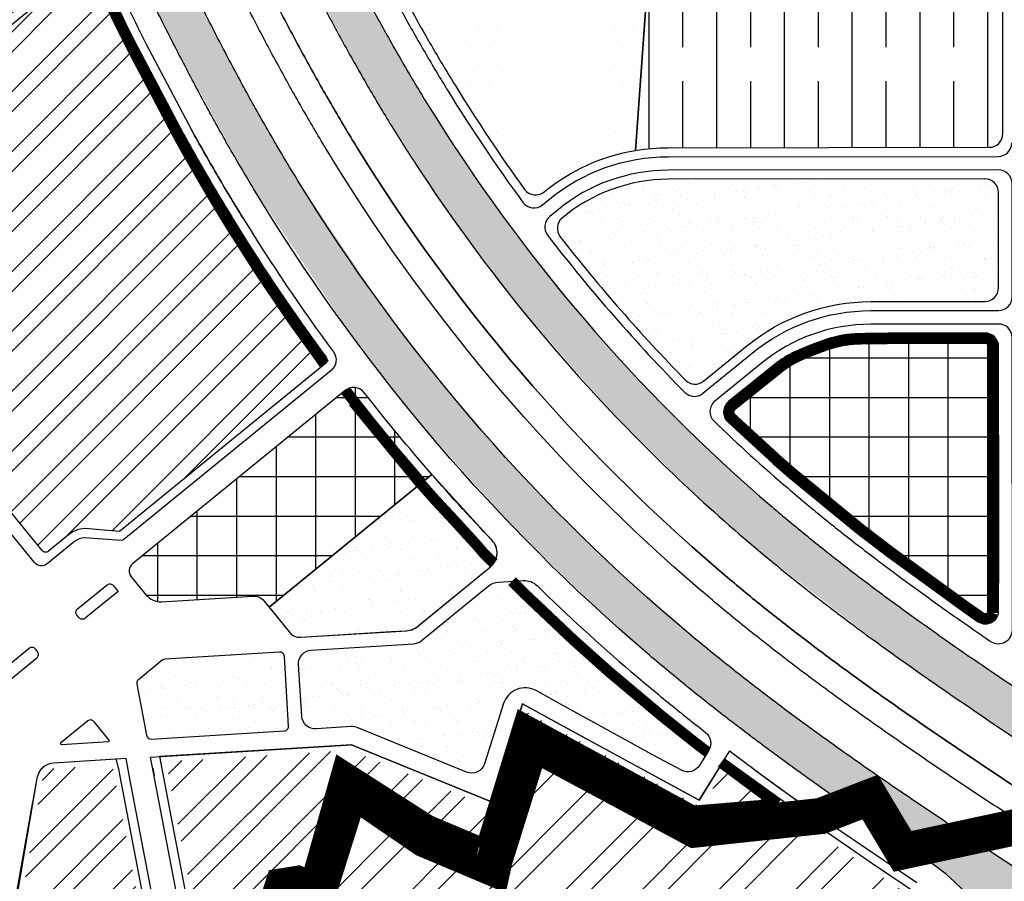
# Model space of a CAD drawing. Units: inches. Extents: x 406638 to 596787, y 2175888 to 2324779.
# Drawn here: x 577478 to 578568, y 2315283 to 2316237 of the extents above; entities that cross this region are included whole.
import ezdxf

# ---------------------------------------------------------------- set-up
doc = ezdxf.new("R2010")
doc.units = ezdxf.units.IN
doc.header["$MEASUREMENT"] = 0
doc.linetypes.add('CENTER2', pattern=[1.125, 0.75, -0.125, 0.125, -0.125])
for name, color, linetype in [('1-duong nho', 255, 'Continuous'), ('1-heduong', 181, 'Continuous'), ('3- bo cx tdtt', 84, 'Continuous'), ('3-bo ccmoi', 31, 'Continuous'), ('3-bo cn', 200, 'Continuous'), ('3-bo cxcl', 251, 'Continuous'), ('3-bo odt', 251, 'Continuous'), ('4-hach cc', 20, 'Continuous'), ('4-hach congnghiep', 200, 'Continuous'), ('4-hach cx-tdtt', 100, 'Continuous'), ('4-hach cxcl', 80, 'Continuous'), ('4-hach o dt', 30, 'Continuous'), ('5-ranh gioi thiet ke', 46, 'Continuous')]:
    doc.layers.add(name, color=color, linetype=linetype)
pattern_1 = [(37.5, (0, 0), (-0.7559203, 23.12188523), [0, -18.24, 0, -20.4, 0, -19.5]), (7.5, (0, 0), (21.23732046, 33.8657528), [0, -9.84, 0, -16.44, 0, -6.3]), (327.5, (-14.76, 0), (37.36970234, 0.06790864), [0, -6, 0, -21.6, 0, -28.2]), (317.5, (-14.76, 0), (36.07351925, 10.5321068), [0, -3, 0, -14.16, 0, -16.2])]

msp = doc.modelspace()

# ---------------------------------------------------------------- hatches: boundary and pattern name
at = {"layer": '4-hach cc'}
h = msp.add_hatch(dxfattribs=at)
h.set_pattern_fill('ANSI37', color=256, scale=350, angle=45, style=0)
edge = h.paths.add_edge_path()
edge.add_line((578562.2, 2315679.7), (578562, 2315875))
edge.add_arc((578547, 2315875), 15, 0.0646, 90.092)
edge.add_line((578546.9, 2315890), (578458.7, 2315889.8))
edge.add_arc((578463.6, 2312835.7), 3054.1, 90.092, 91.0418)
edge.add_arc((578410.3, 2315766.7), 122.6, 91.0418, 108.8649)
edge.add_arc((578501.2, 2315500.8), 403.7, 108.8649, 113.6995)
edge.add_arc((578381.1, 2315774.4), 104.9, 113.6995, 127.4813)
edge.add_line((578317.3, 2315857.6), (578263.1, 2315814.2))
edge.add_arc((578272.6, 2315802.6), 15, 129.2066, 226.4433)
edge.add_line((578262.2, 2315791.7), (578312.6, 2315745.6))
edge.add_line((578312.6, 2315745.6), (578329.7, 2315730.6))
edge.add_line((578329.7, 2315730.6), (578405.3, 2315668.7))
edge.add_line((578405.3, 2315668.7), (578438.3, 2315643.4))
edge.add_line((578438.3, 2315643.4), (578520.6, 2315583.6))
edge.add_line((578520.6, 2315583.6), (578538.7, 2315570.9))
edge.add_arc((578547.3, 2315583.2), 15, 235.2562, 344.7973)
edge.add_line((578561.8, 2315579.3), (578562.2, 2315646.7))
edge.add_line((578562.2, 2315646.7), (578562.2, 2315679.7))
h = msp.add_hatch(dxfattribs=at)
h.set_pattern_fill('ANSI37', color=256, scale=350, angle=45, style=0)
edge = h.paths.add_edge_path()
edge.add_arc((579541.5, 2317137.1), 2133.5, 220.8582, 221.1376, ccw=False)
edge.add_arc((579541.5, 2317137.1), 2133.5, 217.9846, 220.8582, ccw=False)
edge.add_arc((577848.1, 2315814.8), 15, 37.9846, 129.2066)
edge.add_line((577838.6, 2315826.4), (577603.4, 2315634.5))
edge.add_arc((577609.7, 2315626.8), 10, 129.2066, 219.2124)
edge.add_line((577601.9, 2315620.4), (577618.6, 2315600.1))
edge.add_arc((577634.1, 2315612.7), 20, 219.2124, 273.5199)
edge.add_line((577635.3, 2315592.7), (577736.4, 2315599))
edge.add_arc((577737.3, 2315584), 15, 39.2124, 93.5199, ccw=False)
edge.add_line((577749, 2315593.5), (577754.6, 2315586.6))
edge.add_line((577754.6, 2315586.6), (577934.7, 2315733.5))
at = {"layer": '4-hach congnghiep'}
h = msp.add_hatch(dxfattribs=at)
h.set_pattern_fill('ANSI32', color=256, scale=125, style=0)
edge = h.paths.add_edge_path()
edge.add_arc((577076.3, 2316022.5), 10, 320.7349, 320.7351, ccw=False)
edge.add_arc((577076.3, 2316022.5), 10, 320.7348, 399.2008)
edge.add_line((577084, 2316028.9), (576733.7, 2316458.4))
edge.add_arc((576725.9, 2316452.1), 10, 39.2008, 127.562)
edge.add_arc((578804.4, 2313749.6), 3419.4, 127.5642, 128.0204)
edge.add_arc((576876.7, 2316261.9), 254.5, 134.5173, 168.3443)
edge.add_arc((577340.7, 2316166.2), 728.2, 168.3444, 181.4632)
edge.add_line((576612.7, 2316147.6), (576613.9, 2316100.3))
edge.add_line((576613.9, 2316100.3), (576617.9, 2315925.8))
edge.add_arc((576794.4, 2315929.8), 176.5, 181.3216, 219.2066)
edge.add_line((576657.6, 2315818.3), (576743.5, 2315713))
edge.add_arc((576751.3, 2315719.3), 10, 219.2066, 309.2066)
edge.add_line((576757.6, 2315711.6), (577085.7, 2315979.3))
edge.add_arc((577079.4, 2315987), 10, 309.2066, 399.2008)
edge.add_line((577087.2, 2315993.4), (577084, 2315997.2))
edge.add_arc((577095.6, 2316006.7), 15, 140.7346, 219.2008, ccw=False)
edge = h.paths.add_edge_path()
edge.add_line((577111.1, 2315932.9), (576794.3, 2315674.5))
edge.add_arc((576800.6, 2315666.7), 10, 129.2066, 219.2066)
edge.add_line((576792.9, 2315660.4), (577096.5, 2315288.2))
edge.add_arc((577104.3, 2315294.5), 10, 219.2066, 309.2066)
edge.add_line((577110.6, 2315286.7), (577392, 2315516.3))
edge.add_line((577392, 2315516.3), (577396.5, 2315553))
edge.add_arc((577430.6, 2315544.9), 35, 129.2066, 166.7526, ccw=False)
edge.add_arc((577418, 2315560.4), 15, 129.2055, 129.2067, ccw=False)
edge.add_line((577408.5, 2315572.1), (577418, 2315579.8))
edge.add_arc((577408.5, 2315591.4), 15, 309.2055, 399.2008)
edge.add_line((577420.1, 2315600.9), (577158.5, 2315921.6))
edge.add_arc((577146.9, 2315912.2), 15, 39.2008, 94.3341)
edge.add_arc((577144.3, 2315947.1), 20, 227.459, 274.3341, ccw=False)
edge.add_arc((577120.6, 2315921.3), 15, 47.459, 129.2066)
edge = h.paths.add_edge_path()
edge.add_arc((577230.2, 2316023.6), 10, 129.2066, 219.2008, ccw=False)
edge.add_line((577223.9, 2316031.4), (577555.6, 2316301.9))
edge.add_arc((577558.7, 2316298), 5, 25.229, 129.2066, ccw=False)
edge.add_arc((580982.5, 2317911.3), 3779.9, 205.229, 206.8207)
edge.add_line((577609.3, 2316205.8), (577659.9, 2316110))
edge.add_arc((579845.4, 2317316.5), 2496.4, 208.9008, 210.1932)
edge.add_arc((579600.2, 2317173.3), 2212.5, 210.1813, 211.6486)
edge.add_arc((579541.5, 2317137.1), 2143.5, 211.6486, 216.4636)
edge.add_arc((577813.6, 2315860.2), 5, -50.7934, 36.4636, ccw=False)
edge.add_line((577816.8, 2315856.3), (577589, 2315670.6))
edge.add_line((577589, 2315670.6), (577550.5, 2315673.6))
edge.add_arc((577551.6, 2315643.7), 30, 92.1586, 129.2064)
edge.add_line((577532.6, 2315666.9), (577510.3, 2315648.6))
edge.add_arc((577507.1, 2315652.5), 5, 219.2008, 309.2055, ccw=False)
edge.add_line((577503.2, 2315649.4), (577228.5, 2315986.2))
edge.add_arc((577236.3, 2315992.5), 10, 152.7758, 219.2008, ccw=False)
edge.add_arc((577214, 2316003.9), 15, 332.7758, 399.2008)
edge.add_arc((584933.8, 2319762.8), 8143.5, 204.34794, 204.69606, ccw=False)
edge.add_arc((589792.7, 2321961.6), 13476.8, 204.12012, 204.34794, ccw=False)
edge.add_arc((680098.6, 2362355.7), 112405.3, 204.031826, 204.101667, ccw=False)
edge.add_line((577436.7, 2316579.4), (577435, 2316583.1))
edge.add_arc((577421.3, 2316577), 15, 24.2482, 129.208)
edge.add_line((577411.8, 2316588.6), (577018.3, 2316267.6))
edge.add_arc((577027.8, 2316256), 15, 129.208, 211.4857)
edge.add_line((577015, 2316248.1), (577150.9, 2316081.4))
edge.add_arc((577158.6, 2316087.7), 10, 219.1678, 285.5896)
edge.add_arc((577165.4, 2316063.6), 15, 73.1284, 105.5896, ccw=False)
edge.add_arc((577165.4, 2316063.6), 15, 39.2008, 73.1284, ccw=False)
edge.add_line((577177, 2316073.1), (577180.1, 2316069.2))
edge.add_arc((577187.9, 2316075.5), 10, 219.2066, 309.2066)
edge.add_line((577194.2, 2316067.8), (577530.9, 2316342.5))
edge.add_arc((577521.5, 2316354.1), 15, 309.2066, 372.376)
edge.add_line((577536.1, 2316357.3), (577534.8, 2316360.2))
h = msp.add_hatch(dxfattribs=at)
h.set_pattern_fill('ANSI32', color=256, scale=125, style=0)
h.paths.add_polyline_path([(577640.4, 2315415.8), (577700.4, 2315101.1), (577797.6, 2315119.6), (577802.2, 2315131.6), (577747, 2315186.7), (577771.3, 2315269.6), (577809.8, 2315273.8), (577845, 2315385.8), (577926.9, 2315329.9), (578002.1, 2315298.2), (578003.9, 2315306.5), (578044.9, 2315437.6), (578225.7, 2315340.6), (578339.5, 2315352.8), (578260.3, 2315409.8), (578232.7, 2315365.1), (578073.3, 2315451.8), (578038.5, 2315471), (578004.3, 2315363.3), (577844.6, 2315428.4)])
h = msp.add_hatch(dxfattribs=at)
h.set_pattern_fill('ANSI32', color=256, scale=160, style=0)
h.paths.add_polyline_path([(578002.1, 2315298.2), (577926.9, 2315329.9), (577845, 2315385.8), (577809.8, 2315273.8), (577771.3, 2315269.6), (577747, 2315186.7), (577802.2, 2315131.6), (577797.6, 2315119.6), (578057.1, 2315169.1), (578470, 2315254, 0.761056), (578470.6, 2315263.3), (578419, 2315297.8), (578348.3, 2315346.5), (578339.5, 2315352.8), (578225.7, 2315340.6), (578044.9, 2315437.6), (578003.9, 2315306.5)])
h = msp.add_hatch(dxfattribs=at)
h.set_pattern_fill('ANSI32', color=256, scale=125, style=0)
h.paths.add_polyline_path([(577583.5, 2315400.6, 0.01736), (577580.9, 2315412.1), (577516.4, 2315408.1, 0.34765), (577503.5, 2315396.5), (577477.7, 2315246.4), (577474.9, 2315230), (577442, 2315051.8), (577642.7, 2315090.1)])
at = {"layer": '4-hach cx-tdtt'}
h = msp.add_hatch(dxfattribs=at)
h.set_pattern_fill('AR-SAND', color=256, scale=12, style=0)
h.set_pattern_definition(pattern_1)
edge = h.paths.add_edge_path()
edge.add_arc((578226, 2315848.5), 15, 224.4089, 309.2066)
edge.add_line((578235.5, 2315836.8), (578283.3, 2315875.8))
edge.add_arc((578420.7, 2315707.3), 217.5, 90.092, 129.2066, ccw=False)
edge.add_line((578420.4, 2315924.8), (578546.9, 2315925))
edge.add_arc((578546.9, 2315940), 15, 270.092, 360.0646)
edge.add_line((578561.9, 2315940), (578561.8, 2316045.5))
edge.add_arc((578546.8, 2316045.5), 15, 0.0646, 90.0646)
edge.add_line((578546.7, 2316060.5), (578196.2, 2316060.1))
edge.add_arc((578196.4, 2315877.6), 182.5, 90.0646, 130.097)
edge.add_arc((578088.5, 2316005.7), 15, 130.097, 217.906)
edge.add_arc((579541.5, 2317137.1), 1856.5, 217.906, 224.4089)
h = msp.add_hatch(dxfattribs=at)
h.set_pattern_fill('AR-SAND', color=256, scale=12, style=0)
h.set_pattern_definition(pattern_1)
edge = h.paths.add_edge_path()
edge.add_line((577754.6, 2315586.6), (577777.1, 2315558.9))
edge.add_arc((577788.8, 2315568.4), 15, 219.2124, 273.5199)
edge.add_line((577789.7, 2315553.4), (577889.5, 2315559.6))
edge.add_line((577889.5, 2315559.6), (577906, 2315560.6))
edge.add_arc((577905.2, 2315582.6), 22.1, 271.8949, 317.4526)
edge.add_line((577921.5, 2315567.7), (577999.5, 2315631.4))
edge.add_arc((577986.9, 2315646.9), 20, 309.2066, 377.1451)
edge.add_arc((577986.9, 2315646.9), 20, 17.1451, 28.8091)
edge.add_arc((577986.9, 2315646.9), 20, 28.8091, 34.9177)
edge.add_line((578003.3, 2315658.3), (577934.7, 2315733.5))
edge.add_line((577934.7, 2315733.5), (577754.6, 2315586.6))
h = msp.add_hatch(dxfattribs=at)
h.set_pattern_fill('AR-SAND', color=256, scale=12, style=0)
h.set_pattern_definition(pattern_1)
h.paths.add_polyline_path([(578014.1, 2315480), (577992.9, 2315413.5, -0.437666), (577973, 2315404.1), (577852.1, 2315453.4, 0.112597), (577845.5, 2315454.5), (577806.5, 2315452.1, -0.414214), (577790.6, 2315466.1), (577787.1, 2315523.2, -0.414214), (577801.2, 2315539.1), (577914.2, 2315546.1, 0.156984), (577922.8, 2315549.4), (577997.1, 2315610, -0.156984), (578008.5, 2315614.5), (578035.9, 2315616.2, -0.211798), (578051.1, 2315610.5, 0.016569), (578155.4, 2315515.2, 0.006403), (578198.8, 2315479.1, 0.005002), (578237.7, 2315448.1, -0.383128), (578241.2, 2315428.4), (578230.8, 2315411.5, -0.395266), (578211, 2315406.2), (578173.5, 2315426.1), (578077.1, 2315479.4), (578050, 2315494.4, 0.47296)])
h = msp.add_hatch(dxfattribs=at)
h.set_pattern_fill('AR-SAND', color=256, scale=12, style=0)
h.set_pattern_definition(pattern_1)
edge = h.paths.add_edge_path()
edge.add_arc((577623.7, 2315445.8), 5, 190.7912, 273.5199)
edge.add_line((577624, 2315440.8), (577771.4, 2315449.9))
edge.add_arc((577771.1, 2315454.9), 5, 273.5199, 363.5199)
edge.add_line((577776.1, 2315455.2), (577771.4, 2315532.3))
edge.add_arc((577766.4, 2315532), 5, 3.5199, 93.5199)
edge.add_line((577766.1, 2315537), (577639.1, 2315529.2))
edge.add_arc((577639.4, 2315524.2), 5, 93.5199, 129.2066)
edge.add_line((577636.3, 2315528), (577609.8, 2315506.4))
edge.add_arc((577612.9, 2315502.5), 5, 129.2066, 190.7912)
edge.add_line((577608, 2315501.6), (577618.8, 2315444.9))
h = msp.add_hatch(dxfattribs=at)
h.set_pattern_fill('AR-SAND', color=256, scale=12, style=0)
h.set_pattern_definition(pattern_1)
edge = h.paths.add_edge_path()
edge.add_line((577577.5, 2315439.6), (577560.8, 2315460))
edge.add_arc((577557, 2315456.9), 5, 39.2008, 129.2066)
edge.add_line((577553.8, 2315460.8), (577524.1, 2315436.5))
edge.add_arc((577524.7, 2315435.7), 1, 129.2066, 273.5199)
edge.add_line((577524.8, 2315434.7), (577576.8, 2315437.9))
edge.add_arc((577576.8, 2315438.9), 1, 273.5199, 399.2008)
at = {"layer": '4-hach cxcl'}
h = msp.add_hatch(dxfattribs=at)
h.set_pattern_fill('DOTS', color=256, scale=300, style=0)
edge = h.paths.add_edge_path()
edge.add_line((578028.9, 2315922.4), (578134.6, 2315801.4))
edge.add_line((578134.6, 2315801.4), (578235.5, 2315702.6))
edge.add_line((578235.5, 2315702.6), (578300.8, 2315645.7))
edge.add_line((578300.8, 2315645.7), (578444.4, 2315535.3))
edge.add_line((578444.4, 2315535.3), (578535.7, 2315471.7))
edge.add_line((578535.7, 2315471.7), (578580.1, 2315441.7))
edge.add_line((578580.1, 2315441.7), (578595, 2315431.7))
edge.add_line((578595, 2315431.7), (578589.9, 2315468.8))
edge.add_line((578589.9, 2315468.8), (578587.8, 2315484.8))
edge.add_line((578587.8, 2315484.8), (578584.9, 2315492.7))
edge.add_line((578584.9, 2315492.7), (578567.6, 2315506.4))
edge.add_line((578567.6, 2315506.4), (578540.6, 2315524.7))
edge.add_line((578540.6, 2315524.7), (578530.1, 2315531.9))
edge.add_line((578530.1, 2315531.9), (578493.5, 2315557.4))
edge.add_line((578493.5, 2315557.4), (578450.8, 2315588.1))
edge.add_line((578450.8, 2315588.1), (578401, 2315625.3))
edge.add_line((578401, 2315625.3), (578343.1, 2315671.1))
edge.add_line((578343.1, 2315671.1), (578311.3, 2315697.6))
edge.add_line((578311.3, 2315697.6), (578269.2, 2315734.7))
edge.add_line((578269.2, 2315734.7), (578231.9, 2315769.5))
edge.add_line((578231.9, 2315769.5), (578197.5, 2315803.3))
edge.add_line((578197.5, 2315803.3), (578166.2, 2315835.6))
edge.add_line((578166.2, 2315835.6), (578127, 2315878.4))
edge.add_line((578127, 2315878.4), (578081.7, 2315931.2))
edge.add_line((578081.7, 2315931.2), (578061.2, 2315956.4))
edge.add_line((578061.2, 2315956.4), (578041.8, 2315981.2))
edge.add_line((578041.8, 2315981.2), (578011.4, 2316021.7))
edge.add_line((578011.4, 2316021.7), (577969.5, 2316081.6))
edge.add_line((577969.5, 2316081.6), (577935.4, 2316134.3))
edge.add_line((577935.4, 2316134.3), (577878.8, 2316230.7))
edge.add_line((577878.8, 2316230.7), (577831.2, 2316321))
edge.add_line((577831.2, 2316321), (577786, 2316413.7))
edge.add_line((577786, 2316413.7), (577748.9, 2316493.9))
edge.add_line((577748.9, 2316493.9), (577699.2, 2316604.7))
edge.add_line((577699.2, 2316604.7), (577634.8, 2316748.9))
edge.add_line((577634.8, 2316748.9), (577610.3, 2316803.6))
edge.add_line((577610.3, 2316803.6), (577570.5, 2316892.8))
edge.add_line((577570.5, 2316892.8), (577536.1, 2316973.1))
edge.add_line((577536.1, 2316973.1), (577516.9, 2317040.2))
edge.add_line((577516.9, 2317040.2), (577508.8, 2317091.4))
edge.add_line((577508.8, 2317091.4), (577506.1, 2317143.7))
edge.add_line((577506.1, 2317143.7), (577508, 2317186.9))
edge.add_line((577508, 2317186.9), (577516.3, 2317244.6))
edge.add_line((577516.3, 2317244.6), (577531, 2317304.9))
edge.add_line((577531, 2317304.9), (577547.7, 2317355))
edge.add_line((577547.7, 2317355), (577561.3, 2317388.1))
edge.add_line((577561.3, 2317388.1), (577577.3, 2317422.2))
edge.add_line((577577.3, 2317422.2), (577586.8, 2317440.2))
edge.add_line((577586.8, 2317440.2), (577575.6, 2317447.2))
edge.add_line((577575.6, 2317447.2), (577562.3, 2317423.7))
edge.add_line((577562.3, 2317423.7), (577542.3, 2317383.7))
edge.add_line((577542.3, 2317383.7), (577529.2, 2317353.1))
edge.add_line((577529.2, 2317353.1), (577515.7, 2317316))
edge.add_line((577515.7, 2317316), (577497.5, 2317250))
edge.add_line((577497.5, 2317250), (577488.3, 2317198.1))
edge.add_line((577488.3, 2317198.1), (577484.3, 2317163.6))
edge.add_line((577484.3, 2317163.6), (577484.3, 2317119.7))
edge.add_line((577484.3, 2317119.7), (577485.7, 2317036.5))
edge.add_line((577485.7, 2317036.5), (577494.7, 2316977.5))
edge.add_line((577494.7, 2316977.5), (577502.8, 2316941.7))
edge.add_line((577502.8, 2316941.7), (577511, 2316912.7))
edge.add_line((577512.3, 2316909.2), (577584.5, 2316747.5))
edge.add_line((577584.5, 2316747.5), (577700, 2316489.3))
edge.add_line((577700, 2316489.3), (577789.7, 2316300))
edge.add_line((577789.7, 2316300), (577863.6, 2316163.3))
edge.add_line((577863.6, 2316163.3), (577946.7, 2316032.5))
edge.add_line((577946.7, 2316032.5), (578028.9, 2315922.4))
h = msp.add_hatch(dxfattribs=at)
h.set_pattern_fill('DOTS', color=256, scale=300, style=0)
h.paths.add_polyline_path([(577197.6, 2316856.2), (577336.3, 2316963.3), (577355, 2316942.6), (577384.4, 2316899.1), (577416.5, 2316829.5), (577470, 2316709.5), (577526.9, 2316582.1), (577606.4, 2316405.3), (577635.4, 2316342.7), (577682.6, 2316246), (577733, 2316150.3), (577787.9, 2316056.2), (577879.9, 2315919.4), (577940.2, 2315841.2), (578027.2, 2315740.5), (578088.8, 2315676.5), (578157.3, 2315611.4), (578203.2, 2315571.1), (578287.7, 2315502.4), (578339.5, 2315463.2), (578396.4, 2315422.1), (578507.2, 2315346.4), (578574.1, 2315302.5), (578616.6, 2315274.9), (578631.6, 2315114), (578700, 2314359.5), (578697.1, 2314349.1), (578666.3, 2314339.6), (578651.4, 2314353.2), (578635.3, 2314530.7), (578613.6, 2314769.9), (578584.6, 2315090), (578579.4, 2315146.9), (578550.2, 2315236.8), (578532.4, 2315262.3), (578505.4, 2315290), (578391.9, 2315368.5), (578303.1, 2315432.3), (578215.8, 2315500), (578127.3, 2315575.9), (578024.9, 2315675.1), (577921.3, 2315790.8), (577844, 2315889.8), (577733.8, 2316055.6), (577653.5, 2316200.6), (577570.6, 2316371.8), (577504.7, 2316517.9), (577471.4, 2316591.8), (577426.2, 2316692.4), (577380.6, 2316793.9), (577349.9, 2316846), (577325.3, 2316865.4), (577294.6, 2316877.7), (577268.1, 2316880.8), (577213.8, 2316868.8)])
h = msp.add_hatch(dxfattribs=at)
h.set_pattern_fill('DOTS', color=256, scale=300, style=0)
h.paths.add_polyline_path([(578191.9, 2316534.5), (578201.3, 2316732.8), (578157.2, 2316734.8, 0.18447), (578037.6, 2316695.2), (578009.3, 2316672.1), (577972.5, 2316337.4), (577893.1, 2316281.9, 0.003754), (577911.2, 2316248.6, 0.005633), (577935.7, 2316205.3, 0.006407), (577961.1, 2316163, 0.01847), (578037.3, 2316049, 0.431285), (578058.9, 2316046.2, -0.129984), (578160.2, 2316092.1)])
at = {"layer": '4-hach o dt'}
h = msp.add_hatch(dxfattribs=at)
h.set_pattern_fill('ANSI35', color=256, scale=300, angle=45, style=0)
h.paths.add_polyline_path([(578556.3, 2316367.9), (578484.1, 2316708.7, 0.341561), (578470.1, 2316720.6), (578201.3, 2316732.8), (578191.9, 2316534.5), (578160.2, 2316092.1, -0.041528), (578196.2, 2316095.1), (578551.7, 2316095.5, 0.414214), (578566.7, 2316110.5), (578566.5, 2316271.2, 0.051984)])

# ---------------------------------------------------------------- linework, layer by layer
at = {"layer": '1-duong nho'}
for points in [[(577587.5, 2315604.1), (577551, 2315574.4, -0.414214), (577543.9, 2315575.1), (577541.7, 2315577.8, -0.414214), (577542.4, 2315584.8), (577575.1, 2315611.4, -0.414214), (577582.1, 2315610.7), (577587.5, 2315604.1)], [(577460.8, 2315500.8), (577497.4, 2315530.6, 0.414214), (577498.1, 2315537.6), (577495.9, 2315540.4, 0.414214), (577488.8, 2315541.1), (577456.2, 2315514.4, 0.414214), (577455.5, 2315507.4), (577460.8, 2315500.8)]]:
    msp.add_lwpolyline(points, format="xyb", close=True, dxfattribs=at)
at = {"layer": '1-heduong'}
for points in [[(576761.4, 2318480.3, -0.000577), (576772.8, 2318455, -0.000625), (576793.3, 2318409.4, -0.000139), (576813.7, 2318363.7), (577615.6, 2316567.4, 0.000221), (577637.2, 2316519, 0.000994), (577659, 2316470.7, 0.001656), (577680.9, 2316422.6, 0.002319), (577703.3, 2316374.7, 0.002981), (577726.1, 2316327.1, 0.003644), (577749.5, 2316279.8, 0.004306), (577773.7, 2316232.9, 0.004969), (577798.7, 2316186.5, 0.005631), (577824.7, 2316140.7, 0.006404), (577851.7, 2316095.5, 0.077976), (578251.9, 2315628.1, 0.006404), (578292.3, 2315594.4, 0.005631), (578333.6, 2315561.7, 0.004969), (578375.6, 2315529.8, 0.004306), (578418.2, 2315498.7, 0.003644), (578461.3, 2315468.3, 0.002981), (578504.8, 2315438.4, 0.002319), (578548.7, 2315408.9, 0.001656), (578592.9, 2315379.8, 0.00004)], [(578576.5, 2315354.7, -0.001656), (578532.1, 2315383.9, -0.002319), (578488, 2315413.5, -0.002981), (578444.2, 2315443.6, -0.003644), (578400.7, 2315474.3, -0.004306), (578357.7, 2315505.7, -0.004969), (578315.2, 2315538, -0.005631), (578273.4, 2315571.1, -0.006404), (578232.4, 2315605.3, -0.077976), (577826.2, 2316079.8, -0.006404), (577798.7, 2316125.6, -0.005631), (577772.4, 2316172, -0.004969), (577747.1, 2316218.9, -0.004306), (577722.7, 2316266.3, -0.003644), (577699.1, 2316313.9, -0.002981), (577676.1, 2316361.9, -0.002319), (577653.7, 2316410.1, -0.001656), (577631.6, 2316458.4, -0.000994), (577609.8, 2316506.7, -0.000221), (577588.2, 2316555.2), (576786.3, 2318351.5, 0.000139), (576765.9, 2318397.1, 0.000625), (576745.5, 2318442.7, 0.000505), (576735.5, 2318464.8)], [(578592.9, 2315379.8, -0.001656), (578548.7, 2315408.9, -0.002319), (578504.8, 2315438.4, -0.002981), (578461.3, 2315468.3, -0.003644), (578418.2, 2315498.7, -0.004306), (578375.6, 2315529.8, -0.004969), (578333.6, 2315561.7, -0.005632), (578292.3, 2315594.4, -0.006404), (578251.9, 2315628.1, -0.077976), (577851.7, 2316095.5, -0.006404), (577824.7, 2316140.7, -0.005631), (577798.7, 2316186.5, -0.004969), (577773.7, 2316232.9, -0.004306), (577749.5, 2316279.8, -0.003644), (577726.1, 2316327.1, -0.002981), (577703.3, 2316374.7, -0.002319), (577680.9, 2316422.6, -0.001656), (577659, 2316470.7, -0.000994), (577637.2, 2316519, -0.000221), (577615.6, 2316567.4), (576813.7, 2318363.7, 0.000139)], [(578579.4, 2315146.9, 0.227118), (578485, 2315305.3, -0.002188), (578436.7, 2315337.8, -0.002981), (578391.9, 2315368.5, -0.003644), (578347.4, 2315400, -0.004306), (578303.1, 2315432.3, -0.004969), (578259.2, 2315465.6, -0.00563), (578215.8, 2315500, -0.006403), (578173, 2315535.7, -0.077976), (577748.3, 2316031.8, -0.006403), (577719.6, 2316079.6, -0.00563), (577692.3, 2316127.8, -0.004969), (577666.2, 2316176.3, -0.004306), (577641.1, 2316225, -0.003644), (577616.8, 2316273.9, -0.002981), (577593.4, 2316322.9, -0.002319), (577570.6, 2316371.8, -0.001656), (577548.3, 2316420.6, -0.000994), (577526.3, 2316469.4, -0.000221), (577504.7, 2316517.9)], [(577788.6, 2316472.2, 0.002319), (577810.4, 2316425.3, 0.002978), (577832.6, 2316378.9, 0.000003), (577832.6, 2316378.9, 0.003644), (577855.3, 2316333.2, 0.004306), (577878.5, 2316288.1, 0.004969), (577902.4, 2316243.8, 0.005633), (577927.1, 2316200.3, 0.006406), (577952.6, 2316157.7, 0.019902), (578035.5, 2316034.5, 0.429621), (578057.1, 2316031.7), (578065.2, 2316038.4, -0.172469), (578196.2, 2316085.1), (578561.7, 2316085.5, 0.414214), (578576.7, 2316100.5)], [(577808.4, 2316367.1, 0.003644), (577831.2, 2316321, 0.004306), (577854.7, 2316275.5, 0.004969), (577878.8, 2316230.7, 0.005633), (577903.8, 2316186.7, 0.006406), (577929.6, 2316143.6, 0.077976), (578311.3, 2315697.6, 0.006406), (578350, 2315665.5, 0.005633), (578389.6, 2315634, 0.004969), (578430.2, 2315603.2, 0.004306), (578471.5, 2315573.1, 0.006852), (578556.2, 2315514.1, 0.001232), (578579.1, 2315498.7)], [(577572.3, 2316304.4, 0.006939), (577618.2, 2316210.4), (577668.7, 2316114.7, 0.00563), (577696.3, 2316066, 0.006403), (577725.3, 2316017.6, 0.021012), (577825.7, 2315869.1, -0.40026), (577823.1, 2315848.6), (577593.7, 2315661.5, -0.156326), (577590.9, 2315660.4), (577550.3, 2315663.6, 0.156326), (577539, 2315659.2), (577508.8, 2315634.6, -0.414238), (577494.8, 2315636), (577211.9, 2315982.8, -0.414184), (577213.3, 2315996.9), (577217.2, 2316000.1, 0.414184), (577217.9, 2316007.1), (577208.4, 2316018.7, -0.414184), (577209.8, 2316032.8), (577549.2, 2316309.7, -0.487611), (577572.3, 2316304.4)], [(578596.4, 2315288, -0.000994), (578551.8, 2315317, -0.001656), (578507.2, 2315346.4, -0.002319), (578462.8, 2315376.3, -0.002981), (578418.5, 2315406.7, -0.003644), (578374.5, 2315437.8, -0.004306), (578330.8, 2315469.6, -0.004969), (578287.7, 2315502.4, -0.005631), (578245.1, 2315536.2, -0.006403), (578203.2, 2315571.1, -0.077976), (577787.9, 2316056.2, -0.006403), (577759.8, 2316103, -0.005631), (577733, 2316150.3, -0.004969), (577707.3, 2316198, -0.004306), (577682.6, 2316246, -0.003644)], [(577813.5, 2316253.9, 0.004969), (577838.1, 2316208.3, 0.005632), (577863.6, 2316163.3, 0.006405), (577890, 2316119.2, 0.062199), (578191.1, 2315744.3, 0.015701), (578281.1, 2315662.3, 0.006405), (578320.7, 2315629.3), (578361.2, 2315597.2, 0.004969), (578402.4, 2315565.9, 0.004306), (578444.4, 2315535.3, 0.003644), (578487, 2315505.2, 0.011692), (578755.9, 2315327.6)], [(578214.6, 2315824.4, 0.386445), (578234.7, 2315823.3), (578289.6, 2315868.1, -0.172346), (578420.4, 2315914.8), (578561.9, 2315915, 0.414074), (578576.9, 2315930), (578576.8, 2316055.5, 0.414214), (578561.7, 2316070.5), (578196.2, 2316070.1, 0.172469), (578074.7, 2316026.8), (578065.1, 2316019, 0.406039), (578062.7, 2315998.2, 0.03094), (578214.6, 2315824.4)], [(578553.6, 2315548.5, 0.574552), (578577.3, 2315561.6), (578576.9, 2315885, 0.414354), (578561.9, 2315900), (578420.4, 2315899.8, 0.172346), (578299.1, 2315856.4), (578248, 2315814.8, 0.449867), (578247.1, 2315792.4, 0.014797), (578328.9, 2315718.2, 0.006406), (578367, 2315686.4, 0.005633), (578406.2, 2315655.3, 0.004969), (578446.3, 2315624.9, 0.004306), (578487.2, 2315595, 0.003644), (578528.9, 2315565.6, 0.001739), (578553.6, 2315548.5)], [(578001.3, 2315660.7, -0.012784), (577927.9, 2315741.4, -0.012539), (577859.9, 2315824, 0.420474), (577838.6, 2315826.4), (577603.4, 2315634.5, 0.414243), (577601.9, 2315620.4), (577618.6, 2315600.1, 0.241498), (577635.3, 2315592.7), (577736.4, 2315599, -0.241498), (577749, 2315593.5), (577777.1, 2315558.9, 0.241498), (577789.7, 2315553.4), (577906.9, 2315560.7, 0.156984), (577918.3, 2315565.1), (577999.5, 2315631.4, 0.437832), (578001.3, 2315660.7)], [(578173.6, 2315426.1), (578077.1, 2315479.4), (578050, 2315494.4, 0.47296), (578014.1, 2315480), (577992.9, 2315413.5, -0.437666), (577973, 2315404.1), (577852.1, 2315453.4, 0.112597), (577845.5, 2315454.5), (577806.5, 2315452.1, -0.414214), (577790.6, 2315466.1), (577787.1, 2315523.2, -0.414214), (577801.2, 2315539.1), (577914.2, 2315546.1, 0.156984), (577922.8, 2315549.4), (577997.1, 2315610, -0.156984), (578008.5, 2315614.5), (578035.9, 2315616.2, -0.211798), (578051.1, 2315610.5, 0.016569), (578155.4, 2315515.2, 0.006403), (578198.8, 2315479.1, 0.005002), (578237.7, 2315448.1, -0.383128), (578241.2, 2315428.4), (578230.8, 2315411.5, -0.395266), (578211, 2315406.2), (578173.5, 2315426.1)], [(578155.4, 2315515.2, 0.006403), (578198.8, 2315479.1)], [(578067.1, 2315154.7), (577702.6, 2315085.2, -0.414214), (577685.1, 2315097.1), (577623.4, 2315420.8), (577845.6, 2315434.4), (578000.5, 2315371.3), (578035, 2315479.8), (578230.5, 2315373.1), (578264.3, 2315427.7, 0.00253), (578287, 2315410.6, 0.004306), (578331.6, 2315378, 0.003644), (578376.5, 2315346.3), (578471.5, 2315281.9)], [(577224.3, 2314994.3), (577646.6, 2315074.5, 0.414214), (577658.6, 2315092.1), (577600.9, 2315394.9), (577596.2, 2315419.1), (577516, 2315414.2, 0.347918), (577497.6, 2315397.6), (577432.8, 2315033.8), (577493.1, 2315371.5)], [(578287, 2315410.6, 0.007738), (578376.5, 2315346.3)]]:
    msp.add_lwpolyline(points, format="xyb", dxfattribs=at)
for points in [[(577696.3, 2316066, -0.00563), (577668.7, 2316114.7, 0.00563)], [(577725.3, 2316017.6, -0.006403), (577696.3, 2316066, 0.006403)], [(577608, 2315501.6), (577618.8, 2315444.9, 0.377513), (577624, 2315440.8), (577771.4, 2315449.9, 0.414214), (577776.1, 2315455.2), (577771.4, 2315532.3, 0.414214), (577766.1, 2315537), (577639.1, 2315529.2, 0.156984), (577636.3, 2315528), (577609.8, 2315506.4, 0.275374)], [(577560.8, 2315460, 0.414243), (577553.8, 2315460.8), (577524.1, 2315436.5, 0.728633), (577524.8, 2315434.7), (577576.8, 2315437.9, 0.610887), (577577.5, 2315439.6)]]:
    msp.add_lwpolyline(points, format="xyb", close=True, dxfattribs=at)
for points in [[(577934.7, 2315733.5), (577754.6, 2315586.6)], [(577625.7, 2315408.6), (577627.4, 2315399.9)]]:
    msp.add_lwpolyline(points, dxfattribs=at)
at = {"layer": '3- bo cx tdtt'}
for points in [[(578215.3, 2315838, 0.387863), (578235.5, 2315836.8), (578283.3, 2315875.8, -0.172346), (578420.4, 2315924.8), (578546.9, 2315925, 0.414074), (578561.9, 2315940), (578561.8, 2316045.5, 0.414214), (578546.7, 2316060.5), (578196.2, 2316060.1, 0.176473), (578078.9, 2316017.2, 0.403057), (578076.7, 2315996.5, 0.028382), (578215.3, 2315838)], [(578173.6, 2315426.1), (578077.1, 2315479.4), (578050, 2315494.4, 0.47296), (578014.1, 2315480), (577992.9, 2315413.5, -0.437666), (577973, 2315404.1), (577852.1, 2315453.4, 0.112597), (577845.5, 2315454.5), (577806.5, 2315452.1, -0.414214), (577790.6, 2315466.1), (577787.1, 2315523.2, -0.414214), (577801.2, 2315539.1), (577914.2, 2315546.1, 0.156984), (577922.8, 2315549.4), (577997.1, 2315610, -0.156984), (578008.5, 2315614.5), (578035.9, 2315616.2, -0.211798), (578051.1, 2315610.5, 0.016569), (578155.4, 2315515.2, 0.006403), (578198.8, 2315479.1, 0.005002), (578237.7, 2315448.1, -0.383128), (578241.2, 2315428.4), (578230.8, 2315411.5, -0.395266), (578211, 2315406.2), (578173.5, 2315426.1)]]:
    msp.add_lwpolyline(points, format="xyb", dxfattribs=at)
for points in [[(577754.6, 2315586.6), (577777.1, 2315558.9, 0.241498), (577789.7, 2315553.4, 0), (577889.5, 2315559.6), (577906, 2315560.6, 0.201443), (577921.5, 2315567.7), (577999.5, 2315631.4, 0.305437), (578006, 2315652.8, 0.050938), (578004.4, 2315656.5, 0.02666), (578003.3, 2315658.3), (577934.7, 2315733.5)], [(577608, 2315501.6), (577618.8, 2315444.9, 0.377513), (577624, 2315440.8), (577771.4, 2315449.9, 0.414214), (577776.1, 2315455.2), (577771.4, 2315532.3, 0.414214), (577766.1, 2315537), (577639.1, 2315529.2, 0.156984), (577636.3, 2315528), (577609.8, 2315506.4, 0.275374)], [(577560.8, 2315460, 0.414243), (577553.8, 2315460.8), (577524.1, 2315436.5, 0.728633), (577524.8, 2315434.7), (577576.8, 2315437.9, 0.610887), (577577.5, 2315439.6)]]:
    msp.add_lwpolyline(points, format="xyb", close=True, dxfattribs=at)
at = {"layer": '3-bo ccmoi', "const_width": 12}
msp.add_lwpolyline([(578556.2, 2315679.7), (578556, 2315875, 0.414354), (578546.9, 2315884), (578458.7, 2315883.8, 0.004144), (578408.2, 2315883.3, 0.077925), (578372.6, 2315877.1, 0.021098), (578341.3, 2315864.9, 0.060046), (578321, 2315852.9), (578266.9, 2315809.5, 0.449339), (578266.3, 2315796.1), (578316.6, 2315750), (578333.6, 2315735.2), (578409, 2315673.4), (578441.9, 2315648.2), (578524, 2315588.5), (578542.2, 2315575.8, 0.49393), (578555.8, 2315580.2), (578556.2, 2315646.7)], format="xyb", close=True, dxfattribs=at)
at = {"layer": '3-bo ccmoi'}
msp.add_lwpolyline([(577934.7, 2315733.5, -0.001219), (577927.9, 2315741.4, -0.012539), (577859.9, 2315824, 0.420474), (577838.6, 2315826.4), (577603.4, 2315634.5, 0.414243), (577601.9, 2315620.4), (577618.6, 2315600.1, 0.241498), (577635.3, 2315592.7), (577736.4, 2315599, -0.241498), (577749, 2315593.5), (577754.6, 2315586.6)], format="xyb", close=True, dxfattribs=at)
at = {"layer": '3-bo cn'}
msp.add_lwpolyline([(577222.5, 2316017.3, -0.414184), (577223.9, 2316031.4), (577555.6, 2316301.9, -0.487611), (577563.2, 2316300.2, 0.006945), (577609.3, 2316205.8), (577659.9, 2316110, 0.005639), (577687.7, 2316061, 0.006403), (577716.8, 2316012.4, 0.021012), (577817.6, 2315863.2, -0.40026), (577816.8, 2315856.3), (577589, 2315670.6), (577550.5, 2315673.6, 0.163074), (577532.6, 2315666.9), (577510.3, 2315648.6, -0.414238), (577503.2, 2315649.4), (577228.5, 2315986.2, -0.298232), (577227.4, 2315997.1, 0.298232), (577225.6, 2316013.4)], format="xyb", dxfattribs=at)
at = {"layer": '3-bo cn', "const_width": 12}
for points in [[(577555.7, 2316302, 0.007272), (577604, 2316203.1), (577654.6, 2316107.1, 0.005645), (577682.5, 2316058, 0.006402), (577711.7, 2316009.2, 0.0216), (577815.8, 2315855.6)], [(577923.3, 2315723.8, -0.015481), (577838.9, 2315826.7, -0.015134)]]:
    msp.add_lwpolyline(points, format="xyb", dxfattribs=at)
at = {"layer": '3-bo cn'}
for points in [[(578562.2, 2315679.7), (578562, 2315875, 0.414354), (578546.9, 2315890, 0), (578458.7, 2315889.8, 0.004144), (578408.1, 2315889.3, 0.077925), (578370.7, 2315882.8, 0.021098), (578338.9, 2315870.4, 0.060207), (578317.3, 2315857.6), (578263.1, 2315814.2, 0.45171), (578262.2, 2315791.7), (578312.6, 2315745.6), (578329.7, 2315730.6), (578405.3, 2315668.7), (578438.3, 2315643.4), (578520.6, 2315583.6), (578538.7, 2315570.9, 0.518025), (578561.8, 2315579.3), (578562.2, 2315646.7)], [(577633.2, 2315421.4), (577695.6, 2315094), (578058.2, 2315163.2), (578471.2, 2315248.1, 0.728224), (578473.4, 2315268.6), (578422.4, 2315302.8), (578351.8, 2315351.4), (578258.6, 2315418.4), (578230.5, 2315373.1), (578076.2, 2315457), (578035, 2315479.8), (578000.5, 2315371.3), (577845.6, 2315434.4), (577633.2, 2315421.4)], [(577633.2, 2315421.4), (577695.6, 2315094), (578058.2, 2315163.2), (578471.2, 2315248.1, 0.728224), (578473.4, 2315268.6), (578422.4, 2315302.8), (578351.8, 2315351.4), (578258.6, 2315418.4), (578230.5, 2315373.1), (578076.2, 2315457), (578035, 2315479.8), (578000.5, 2315371.3), (577845.6, 2315434.4), (577633.2, 2315421.4)], [(577589.4, 2315401.7, 0.024364), (577585.3, 2315418.4), (577516, 2315414.1, 0.34765), (577497.5, 2315397.5), (577471.8, 2315247.4), (577469, 2315231), (577434.6, 2315044.3), (577649.7, 2315085.3)], [(577589.4, 2315401.7, 0.024364), (577585.3, 2315418.4), (577516, 2315414.1, 0.34765), (577497.5, 2315397.5), (577471.8, 2315247.4), (577469, 2315231), (577434.6, 2315044.3), (577649.7, 2315085.3)]]:
    msp.add_lwpolyline(points, format="xyb", close=True, dxfattribs=at)
at = {"layer": '3-bo cn', "const_width": 12}
for points in [[(577847.6, 2315813.9), (577919.1, 2315727.1), (577936.6, 2315707.2), (577957.2, 2315685.1), (577984.5, 2315655.2), (577992.7, 2315645.6), (578003.2, 2315635.3)], [(578023.3, 2315615.4), (578040, 2315599), (578091.6, 2315550.2), (578131.4, 2315514.7), (578188.6, 2315466.7), (578208.2, 2315451), (578227.9, 2315435.4), (578239.9, 2315426.2)], [(577720, 2314185.4), (577694.9, 2314299.8), (577686.9, 2314338.8), (577876.5, 2314368.5), (577893.1, 2314383.1), (577854.8, 2314650.4), (577793.5, 2314944.3), (577781.3, 2314967.7), (577736.3, 2314969.5), (577726.4, 2314983.6), (577775.6, 2315129.6), (577722.5, 2315176.8), (577758.9, 2315290.3), (577787.4, 2315295), (577797.5, 2315290.8), (577832.5, 2315414.5), (577932.8, 2315350.3), (577990.6, 2315325.9), (578033.3, 2315465.2), (578224.5, 2315361.2), (578317.4, 2315368.9)], [(578254.7, 2315414.9), (578299.9, 2315381.3), (578317.4, 2315368.9)]]:
    msp.add_lwpolyline(points, dxfattribs=at)
at = {"layer": '3-bo cxcl'}
msp.add_lwpolyline([(578203.4, 2316732.7), (578157.2, 2316734.8, 0.184471), (578037.6, 2316695.2), (578009.3, 2316672.1), (577972.5, 2316337.4), (577893.1, 2316281.9, 0.003754), (577911.2, 2316248.6, 0.005633), (577935.7, 2316205.3, 0.006407), (577961.1, 2316163, 0.01847), (578037.3, 2316049, 0.431285), (578058.9, 2316046.2, -0.129984), (578160.2, 2316092.1), (578191.9, 2316534.5)], format="xyb", close=True, dxfattribs=at)
at = {"layer": '3-bo odt'}
msp.add_lwpolyline([(578484.1, 2316708.7, 0.341561), (578470.1, 2316720.6), (578203.4, 2316732.7), (578191.9, 2316534.5), (578160.2, 2316092.1, -0.041528), (578196.2, 2316095.1), (578551.7, 2316095.5, 0.414214), (578566.7, 2316110.5), (578566.5, 2316271.2, 0.051984), (578556.3, 2316367.9)], format="xyb", close=True, dxfattribs=at)
at = {"layer": '5-ranh gioi thiet ke', "color": 0, "linetype": 'CENTER2', "ltscale": 200, "const_width": 40, "flags": 128}
msp.add_lwpolyline([(575665, 2322262.5), (575654.8, 2322442.8), (575669.4, 2322535.8), (575727.5, 2322606.3), (576049.1, 2322700.8), (576247.5, 2322760.9), (576299.5, 2322772.8), (576350.9, 2322798.8), (576390.1, 2322769.2), (576426.8, 2322764.6), (576488, 2322763.9), (576512.3, 2322766.7), (576516.2, 2322765.7), (576537.3, 2322687.8), (576548, 2322673.6), (576567, 2322655.3), (576578.9, 2322636.3), (576588.4, 2322618.1), (576599.4, 2322606.4), (576614.1, 2322583.9), (576663.6, 2322606.5), (576705.8, 2322635.6), (576711.9, 2322638.6), (576730.1, 2322612.3), (576741.7, 2322584.5), (576773, 2322598.8), (576785.8, 2322557.1), (576922.7, 2322598.4), (576981.6, 2322614.3), (576986.3, 2322599.6), (577098.8, 2322628.6), (577185, 2322651.4), (577193.7, 2322625.4), (577196.8, 2322609.7), (577185.7, 2322557.2), (577215.4, 2322474.4), (577255.7, 2322439.5), (577396.7, 2322391.3), (577555.9, 2322338.7), (577775.8, 2322250.7), (577981.3, 2322166.5), (578029.8, 2322153.3), (578231.5, 2322061.8), (578344, 2321989.2), (578439, 2322054.1), (578452.7, 2322045.4), (578555.6, 2321810.9), (578670.1, 2321527.8), (578682.7, 2321472.8), (578681.3, 2321426.8), (578618.5, 2321235.7), (578633.9, 2321104.1), (578695.3, 2321101.3), (578696.7, 2321140.3), (578767.9, 2321138.9), (578776.3, 2321021.8), (578937.1, 2321034.1), (578952.5, 2321027.1), (578966.4, 2320972.7), (579004.1, 2320963), (579022.3, 2320933.7), (579106.3, 2320937.8), (579243.1, 2320985.2), (579245.3, 2321052.3), (579276.4, 2321158.5), (579327.5, 2321386.7), (579348.2, 2321477.4), (579567.9, 2321454.2), (579622.4, 2321338.5), (579771.2, 2321410.1), (579907.7, 2321513.7), (579981.5, 2321576.2), (580034.2, 2321603.9), (580186.3, 2321458.8), (580381.8, 2321601.2), (580418.9, 2321610.7), (580456.1, 2321608.1), (580664.6, 2321429.3), (580696.5, 2321415.5), (580760.8, 2321575.9), (580912.1, 2321731.6), (580952.8, 2321816.6), (580967.5, 2321836.4), (580995.2, 2321839), (581016.8, 2321839.9), (581036.6, 2321834.7), (581133.4, 2321778.6), (581155, 2321805.4), (581168.9, 2321806.3), (581229.5, 2321757.8), (581296.7, 2321735.6), (581334.5, 2321833.3), (581341.1, 2321884.4), (581359.1, 2321925.7), (581378.4, 2321937.8), (581454.5, 2321942.6), (581488.7, 2321956.4), (581540.9, 2321935.4), (581548.8, 2321927.5), (581560.8, 2321865.2), (581554.8, 2321821.4), (581581.8, 2321816), (581590.3, 2321811.7), (581596.3, 2321773.9), (581670.1, 2321732.5), (581791.3, 2321727.7), (581795.5, 2321718.1), (581794.5, 2321709.3), (581748.5, 2321637.4), (581760.6, 2321617.3), (581755.3, 2321586.5), (581906.3, 2321555.4), (581901.8, 2321538.9), (581932.6, 2321535.6), (581988.9, 2321533.5), (582113.4, 2321548.5), (582137.3, 2321548.9), (582160.1, 2321547.2), (582170.6, 2321538.5), (582252.1, 2321547.6), (582260.2, 2321541.8), (582274.3, 2321462.4), (582274.7, 2321459.8), (582287.6, 2321452.5), (582429.4, 2321561.9), (582595.9, 2321688.7), (582602.3, 2321682.5), (582669.7, 2321555.6), (582678.9, 2321529.6), (582642.6, 2321480.1), (582642.6, 2321450.8), (582674.1, 2321400.8), (582682.2, 2321382.9), (582639.3, 2321349.8), (582660.5, 2321317.7), (582486.5, 2321170.3), (582510.6, 2321140.7), (582498.9, 2321132.6), (582514.4, 2321111.8), (582517.8, 2321094.6), (582531, 2321075.8), (582532.3, 2321073.1), (582492.7, 2321041.9), (582707.3, 2320759.8), (582776.5, 2320801.8), (582796.2, 2320768.9), (582850.7, 2320779.2), (582887.8, 2320616.6), (582779.5, 2320601.7), (582825.9, 2320529.9), (582871.9, 2320455.3), (582895.3, 2320422.2), (582919.8, 2320358.2), (582706.5, 2320318.3), (582715.2, 2320270.4), (582620, 2320254.2), (582442.2, 2320226.4), (582442.6, 2320267.3), (582341, 2320242.2), (582367.8, 2320201.3), (582392.6, 2320125.9), (582370.7, 2320017.2), (582296.2, 2319897.2), (582192.6, 2319808.3), (582202.9, 2319788.3), (582117.6, 2319733.3), (582207, 2319691.1), (582226.7, 2319678.6), (582199.8, 2319628.4), (582295.2, 2319579.6), (582182.6, 2319380.2), (582176.3, 2319367), (582300.9, 2319296), (582463.9, 2319203.7), (582671.4, 2319086.3), (583169.8, 2318798), (583456.7, 2318642.2), (583434.7, 2318602.9), (583389.8, 2318569.5), (583331.4, 2318538.9), (583289.4, 2318482.6), (583240.6, 2318387.1), (583186.1, 2318404.3), (583143.1, 2318445.4), (583097.2, 2318517), (583061.3, 2318538.6), (583019.9, 2318530.7), (582936.1, 2318470), (582888.5, 2318441.2), (582816.1, 2318422.5), (582802.8, 2318423), (582772.3, 2318475.6), (582755.8, 2318473.2), (582752.6, 2318248.9), (582742.3, 2318236.4), (582635.5, 2318217.2), (582521.9, 2318211.3), (582490.1, 2318180.3), (582469.3, 2318138.6), (582392.2, 2317788.1), (582414.6, 2317734), (582477, 2317697.5), (582208.5, 2316878.6), (582136.7, 2316641.8), (581959.8, 2316626.5), (581975.4, 2316386.6), (581852.7, 2316368.9), (581751.7, 2316380.4), (581705.9, 2316385.6), (581631.1, 2316416.7), (581557.3, 2316434.4), (581543.8, 2316429.2), (581545.9, 2316407.4), (581557.2, 2316368), (581576.6, 2316325.1), (581590.4, 2316256.3), (581595.2, 2316160.1), (581583.9, 2316083.9), (581573.3, 2316056.4), (581564.4, 2316038.6), (581570.9, 2315986), (581564.4, 2315944.6), (581570.1, 2315915.5), (581551.4, 2315879.7), (581523.1, 2315772.2), (581490.7, 2315747.7), (581475.3, 2315676.5), (581471.3, 2315662), (581380.8, 2315663.8), (581346.3, 2315503), (581194.6, 2315499.8), (581060.2, 2315494.7), (580778.6, 2315400.3), (580512.5, 2315300.7), (580577.1, 2315102.4), (580578.6, 2315094.5), (580110.6, 2314909.9), (579762.8, 2314772.5), (579658.3, 2314661.7), (579642.9, 2314646.1), (579302.5, 2314811.2), (579331.5, 2314880.1), (578856.6, 2315200), (578848.2, 2315222.4), (579048.8, 2315384.6), (578764.1, 2315581.4), (578697.4, 2315630.6), (578628.8, 2315616.2), (578649.7, 2315358.2), (578455.7, 2315316.5), (578419.8, 2315376.6), (578365.3, 2315355.6), (578225.7, 2315340.6), (578044.9, 2315437.6), (578003.9, 2315306.5), (578002.1, 2315298.2), (577926.9, 2315329.9), (577845, 2315385.8), (577809.8, 2315273.8), (577771.3, 2315269.6), (577747, 2315186.7), (577802.2, 2315131.6), (577748.7, 2314990.2), (577799.7, 2314981.9), (577808.9, 2314970.7), (577883.1, 2314645.7), (577921.9, 2314352), (577711.9, 2314316.6), (577807.8, 2313884), (577145.3, 2313761.3), (577022.1, 2313738.5), (577024, 2313587.7), (577019.3, 2313566.4), (576953.5, 2313528.4), (576912.6, 2313453.3), (576859.6, 2313430.1), (576723.2, 2313520.9), (576576.5, 2313536.1), (576448, 2313527.6), (576418.9, 2313493), (576408.7, 2313407.6), (576397.9, 2313333.6), (576353.2, 2313286.3), (576304, 2313247.8), (576268.2, 2313219), (576237.7, 2313205.6), (576210.7, 2313207.7), (576076.6, 2313276.9), (575965.2, 2313325.6), (575910.3, 2313351.8), (575758.2, 2313424.9), (575561.3, 2313560), (575475.6, 2313625.1), (575421.8, 2313674.2), (575402.4, 2313698.2), (575353.2, 2313718.8), (575335.8, 2313756.9), (575314.1, 2313779.8), (575165.4, 2313843.8), (575412.3, 2314666.6), (575288.2, 2314716), (575047.8, 2314836.3), (575032.2, 2314860.7), (575084.9, 2314905.3), (575001.9, 2314943.6), (574901.2, 2314978.7), (574760.7, 2315036.2), (574663.3, 2315064.9), (574625, 2315093), (574609.3, 2315085.9), (574482.8, 2315114.9), (574464.7, 2315034), (573685.2, 2315163), (573322.4, 2315219.7), (573165.5, 2315483.8), (573219.3, 2315753), (573644, 2316006.8), (573681.3, 2316011.2), (573783.3, 2316007.9), (573822.8, 2316082.5), (573869.4, 2316119.6), (573815.3, 2316192.1), (573763.6, 2316306.4), (573742.6, 2316425.7), (573740.3, 2316531.7), (573757.5, 2316671), (573796.9, 2316734.9), (573859.7, 2316808.7), (573917.7, 2316890.3), (573980.4, 2317002.1), (574015.1, 2317035.7), (574080.3, 2317076.3), (574160.3, 2317114.4), (574246.4, 2317146.4), (574285.8, 2317157.5), (574497.7, 2317321.4), (574654.2, 2317369.5), (574781, 2317438.3), (574870.8, 2317476.5), (574952.4, 2317512.6), (575076.7, 2317613.4), (575208.3, 2317732.7), (575233.2, 2317788.6), (575240.6, 2318030.8), (575182.7, 2318182.6), (575143.3, 2318224.4), (575227, 2318284.6), (575341.6, 2318394.5), (575600.4, 2318661.7), (575889.9, 2318996.7), (576121.4, 2319245.4), (576218.8, 2319333.2), (576296.4, 2319375), (576343.1, 2319392.2), (576492.3, 2319420.7), (576722.4, 2319457.6), (576849, 2319479.8), (576861.9, 2319501.1), (576860.4, 2319533.1), (576834.5, 2319665.4), (576825.4, 2319668.5), (576772.1, 2319650.2), (576758.3, 2319645.3), (576742.9, 2319652.7), (576729.4, 2319734.6), (576694.5, 2319727.2), (576667.6, 2319743.3), (576639.1, 2319850.9), (576617.1, 2319889.7), (576638.2, 2319923.5), (576673.7, 2319943), (576731.3, 2320023.8), (576775.4, 2320110.3), (576781.6, 2320141), (576852.4, 2320228.5), (576813.7, 2320409), (576767.6, 2320595.8), (576809.1, 2320608.6), (576795.3, 2321007.6), (576796.4, 2321016.1), (576826.2, 2321044), (576806.7, 2321068.5), (576857.4, 2321126.9), (576896.7, 2321196), (576923.1, 2321263.2), (576930.5, 2321356.7), (576927.1, 2321403.6), (576868, 2321395.7), (576861.1, 2321396.2), (576842.7, 2321452.5), (576657.4, 2321496.4), (576516, 2321527.9), (576147.2, 2321607.7), (576012.2, 2321639.8), (576002.8, 2321744.7), (576126.7, 2321791.9), (575991.9, 2322067.3), (575759.3, 2322052), (575693.1, 2322199.5)], close=True, dxfattribs=at)

doc.saveas('drawing.dxf')
